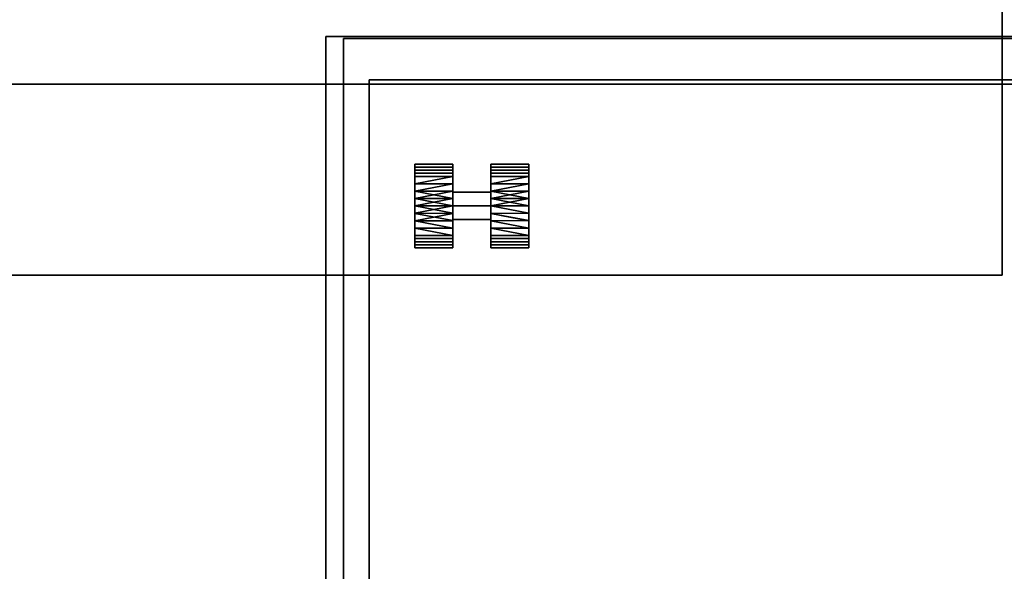
# Model space of a CAD drawing. Units: inches. Extents: x -145 to 146, y -77 to 77.
# Drawn here: x 0 to 17, y -18 to -8 of the extents above; entities that cross this region are included whole.
import ezdxf

# ---------------------------------------------------------------- set-up
doc = ezdxf.new("R2010")
doc.units = ezdxf.units.IN
doc.header["$MEASUREMENT"] = 0
for name, color, linetype in [('STORAGE', 4, 'Continuous'), ('STORAGE-CASELAMINATE', 4, 'Continuous'), ('STORAGE-CASTER', 4, 'Continuous'), ('STORAGE-CUSHION', 4, 'Continuous'), ('STORAGE-SHELF', 4, 'Continuous'), ('STORAGE-TOPLAMINATE', 4, 'Continuous'), ('WKSURF-LAM', 6, 'Continuous')]:
    doc.layers.add(name, color=color, linetype=linetype)

# ---------------------------------------------------------------- blocks, each defined once
blk = doc.blocks.new('VOSO23LT')
at = {"layer": 'STORAGE-CASELAMINATE'}
for points in [[(0.12, -6.355, 16.012), (0.12, -0.06, 16.012), (35.88, -0.06, 16.012), (35.88, -6.355, 16.012)], [(0.12, -0.06, 16.572), (0.12, -6.355, 16.572), (35.88, -6.355, 16.572), (35.88, -0.06, 16.572)], [(0.12, -6.355, 16.572), (0.12, -6.355, 16.012), (35.88, -6.355, 16.012), (35.88, -6.355, 16.572)]]:
    blk.add_3dface(points, dxfattribs=at)
at = {"layer": 'STORAGE-SHELF'}
for points in [[(35.225, -0.728, 5.271), (35.225, -9.703, 5.271), (0.725, -9.703, 5.271), (0.725, -0.728, 5.271)], [(0.725, -0.728, 5.371), (0.725, -9.703, 5.371), (35.225, -9.703, 5.371), (35.225, -0.728, 5.371)], [(35.225, -0.728, 10.641), (35.225, -9.703, 10.641), (0.725, -9.703, 10.641), (0.725, -0.728, 10.641)], [(0.725, -0.728, 10.741), (0.725, -9.703, 10.741), (35.225, -9.703, 10.741), (35.225, -0.728, 10.741)], [(35.225, -9.703, 5.371), (35.225, -9.703, 5.271), (35.225, -0.728, 5.271), (35.225, -0.728, 5.371)], [(35.225, -9.703, 10.741), (35.225, -9.703, 10.641), (35.225, -0.728, 10.641), (35.225, -0.728, 10.741)], [(0.725, -9.703, 5.371), (0.725, -9.703, 5.271), (35.225, -9.703, 5.271), (35.225, -9.703, 5.371)], [(0.725, -9.703, 10.741), (0.725, -9.703, 10.641), (35.225, -9.703, 10.641), (35.225, -9.703, 10.741)]]:
    blk.add_3dface(points, dxfattribs=at)
blk = doc.blocks.new('2FM11A_18BFL03L_0T')
at = {"layer": 'STORAGE'}
for points, invisible_edges in [([(0.76, 17.115, 2.534), (0.76, 0.908, 2.534), (0, 0.908, 2.534), (0, 17.875, 2.534)], 8), ([(14.886, 17.115, 2.534), (0.76, 17.115, 2.534), (0, 17.875, 2.534), (15.646, 17.875, 2.534)], 10)]:
    blk.add_3dface(points, dxfattribs=dict(at, invisible_edges=invisible_edges))
for points in [[(0, 17.875, 2.534), (0, 0.908, 2.534), (0, 0.908, 20.099), (0, 17.875, 20.099)], [(0, 17.875, 20.099), (0, 0.908, 20.099), (15.646, 0.908, 20.099), (15.646, 17.875, 20.099)], [(0, 17.875, 2.534), (0, 17.875, 20.099), (15.646, 17.875, 20.099), (15.646, 17.875, 2.534)], [(15.646, 17.875, 1.034), (15.646, 0, 1.034), (0, 0, 1.034), (0, 17.875, 1.034)], [(15.646, 17.875, 2.534), (0, 17.875, 2.534), (0, 0, 2.534), (15.646, 0, 2.534)], [(0, 17.875, 2.534), (15.646, 17.875, 2.534), (15.646, 17.875, 1.034), (0, 17.875, 1.034)], [(0, 17.875, 1.034), (0, 0, 1.034), (0, 0, 2.534), (0, 17.875, 2.534)], [(0, 17.875, 20.234), (0, 0.908, 20.234), (15.646, 0.908, 20.234), (15.646, 17.875, 20.234)], [(0, 17.875, 20.234), (0, 17.875, 20.099), (0, 0.908, 20.099), (0, 0.908, 20.234)], [(0, 0.908, 20.099), (0, 17.875, 20.099), (15.646, 17.875, 20.099), (15.646, 0.908, 20.099)], [(0, 17.875, 20.234), (15.646, 17.875, 20.234), (15.646, 17.875, 20.099), (0, 17.875, 20.099)], [(0.76, 17.115, 19.339), (0.76, 0.908, 19.339), (0.76, 0.908, 2.534), (0.76, 17.115, 2.534)], [(14.886, 17.115, 19.339), (14.886, 0.908, 19.339), (0.76, 0.908, 19.339), (0.76, 17.115, 19.339)], [(0.76, 17.115, 19.339), (0.76, 17.115, 2.534), (14.886, 17.115, 2.534), (14.886, 17.115, 19.339)]]:
    blk.add_3dface(points, dxfattribs=at)
at = {"layer": 'STORAGE-CASTER'}
for points in [[(2.231, 15.638, 0.734), (1.564, 15.638, 0.734), (1.564, 15.585, 0.864), (2.231, 15.585, 0.864)], [(1.564, 15.638, 0.734), (2.231, 15.638, 0.734), (2.231, 15.585, 0.605), (1.564, 15.585, 0.605)], [(1.564, 14.904, 0.734), (1.564, 14.904, 1.469), (1.564, 15.423, 1.254), (1.564, 15.638, 0.734)], [(1.564, 15.423, 0.215), (1.564, 14.904), (1.564, 14.904, 0.734), (1.564, 15.638, 0.734)], [(1.564, 15.585, 0.605), (2.231, 15.585, 0.605), (2.231, 15.531, 0.475), (1.564, 15.531, 0.475)], [(2.231, 15.585, 0.864), (1.564, 15.585, 0.864), (1.564, 15.531, 0.994), (2.231, 15.531, 0.994)], [(2.231, 15.423, 1.254), (2.231, 14.904, 1.012), (2.231, 15.144, 0.873), (2.231, 15.638, 0.734)], [(2.231, 15.423, 0.215), (2.231, 15.638, 0.734), (2.231, 15.144, 0.596), (2.231, 14.904, 0.457)], [(2.231, 15.144, 0.873), (2.231, 15.144, 0.596), (2.231, 15.638, 0.734)], [(3.564, 15.638, 0.734), (2.897, 15.638, 0.734), (2.897, 15.585, 0.864), (3.564, 15.585, 0.864)], [(2.897, 15.638, 0.734), (3.564, 15.638, 0.734), (3.564, 15.585, 0.605), (2.897, 15.585, 0.605)], [(2.897, 15.144, 0.873), (2.897, 14.904, 1.012), (2.897, 15.423, 1.254), (2.897, 15.638, 0.734)], [(2.897, 15.144, 0.596), (2.897, 15.638, 0.734), (2.897, 15.423, 0.215), (2.897, 14.904, 0.457)], [(2.897, 15.638, 0.734), (2.897, 15.144, 0.596), (2.897, 15.144, 0.873)], [(2.897, 15.585, 0.605), (3.564, 15.585, 0.605), (3.564, 15.531, 0.475), (2.897, 15.531, 0.475)], [(3.564, 15.585, 0.864), (2.897, 15.585, 0.864), (2.897, 15.531, 0.994), (3.564, 15.531, 0.994)], [(3.564, 15.423, 1.254), (3.564, 14.904, 1.469), (3.564, 14.904, 0.734), (3.564, 15.638, 0.734)], [(3.564, 14.904, 0.734), (3.564, 14.904), (3.564, 15.423, 0.215), (3.564, 15.638, 0.734)], [(2.231, 15.531, 0.994), (1.564, 15.531, 0.994), (1.564, 15.477, 1.124), (2.231, 15.477, 1.124)], [(1.564, 15.531, 0.475), (2.231, 15.531, 0.475), (2.231, 15.477, 0.345), (1.564, 15.477, 0.345)], [(2.231, 15.477, 1.124), (1.564, 15.477, 1.124), (1.564, 15.423, 1.254), (2.231, 15.423, 1.254)], [(1.564, 15.477, 0.345), (2.231, 15.477, 0.345), (2.231, 15.423, 0.215), (1.564, 15.423, 0.215)], [(2.231, 15.423, 1.254), (1.564, 15.423, 1.254), (1.564, 15.293, 1.307)], [(2.231, 15.293, 0.161), (1.564, 15.293, 0.161), (1.564, 15.423, 0.215), (2.231, 15.423, 0.215)], [(2.231, 15.423, 1.254), (1.564, 15.293, 1.307), (2.231, 15.292, 1.308)], [(2.231, 15.423, 1.254), (2.231, 14.904, 1.469), (2.231, 14.904, 1.012)], [(2.231, 14.904), (2.231, 15.423, 0.215), (2.231, 14.904, 0.457)], [(3.564, 15.531, 0.994), (2.897, 15.531, 0.994), (2.897, 15.477, 1.124), (3.564, 15.477, 1.124)], [(2.897, 15.531, 0.475), (3.564, 15.531, 0.475), (3.564, 15.477, 0.345), (2.897, 15.477, 0.345)], [(3.564, 15.477, 1.124), (2.897, 15.477, 1.124), (2.897, 15.423, 1.254), (3.564, 15.423, 1.254)], [(2.897, 15.477, 0.345), (3.564, 15.477, 0.345), (3.564, 15.423, 0.215), (2.897, 15.423, 0.215)], [(3.564, 15.293, 0.161), (2.897, 15.293, 0.161), (2.897, 15.423, 0.215), (3.564, 15.423, 0.215)], [(3.564, 15.423, 1.254), (2.897, 15.423, 1.254), (2.897, 15.293, 1.307)], [(3.564, 15.423, 1.254), (2.897, 15.293, 1.307), (3.564, 15.292, 1.308)], [(2.897, 14.904, 1.012), (2.897, 14.904, 1.469), (2.897, 15.423, 1.254)], [(2.897, 14.904, 0.457), (2.897, 15.423, 0.215), (2.897, 14.904)], [(1.564, 15.293, 1.307), (1.564, 15.164, 1.361), (2.231, 15.292, 1.308)], [(1.564, 15.293, 0.161), (2.231, 15.293, 0.161), (2.231, 15.164, 0.108), (1.564, 15.164, 0.108)], [(1.564, 15.164, 1.361), (2.231, 15.161, 1.362), (2.231, 15.292, 1.308)], [(2.897, 15.293, 1.307), (2.897, 15.164, 1.361), (3.564, 15.292, 1.308)], [(2.897, 15.293, 0.161), (3.564, 15.293, 0.161), (3.564, 15.164, 0.108), (2.897, 15.164, 0.108)], [(2.897, 15.164, 1.361), (3.564, 15.161, 1.362), (3.564, 15.292, 1.308)], [(1.564, 15.164, 0.108), (2.231, 15.164, 0.108), (2.231, 15.034, 0.054)], [(1.564, 15.034, 1.415), (2.231, 15.161, 1.362), (1.564, 15.164, 1.361)], [(1.564, 15.164, 0.108), (2.231, 15.034, 0.054), (1.564, 15.032, 0.053)], [(2.231, 15.161, 1.362), (1.564, 15.034, 1.415), (2.231, 15.032, 1.416)], [(2.231, 15.034, 0.054), (2.231, 14.904), (1.564, 15.032, 0.053)], [(1.564, 14.904, 1.469), (2.231, 15.032, 1.416), (1.564, 15.034, 1.415)], [(1.564, 14.904, 1.469), (2.231, 14.904, 1.469), (2.231, 15.032, 1.416)], [(2.231, 14.904), (1.564, 14.904), (1.564, 15.032, 0.053)], [(2.231, 14.904, 1.012), (2.897, 14.904, 1.012), (2.897, 15.144, 0.873), (2.231, 15.144, 0.873)], [(2.231, 15.144, 0.873), (2.897, 15.144, 0.873), (2.897, 15.144, 0.596), (2.231, 15.144, 0.596)], [(2.231, 15.144, 0.596), (2.897, 15.144, 0.596), (2.897, 14.904, 0.457), (2.231, 14.904, 0.457)], [(2.897, 15.164, 0.108), (3.564, 15.164, 0.108), (3.564, 15.034, 0.054)], [(2.897, 15.034, 1.415), (3.564, 15.161, 1.362), (2.897, 15.164, 1.361)], [(2.897, 15.164, 0.108), (3.564, 15.034, 0.054), (2.897, 15.032, 0.053)], [(3.564, 15.161, 1.362), (2.897, 15.034, 1.415), (3.564, 15.032, 1.416)], [(2.897, 14.904, 1.469), (3.564, 15.032, 1.416), (2.897, 15.034, 1.415)], [(3.564, 15.034, 0.054), (3.564, 14.904), (2.897, 15.032, 0.053)], [(2.897, 14.904, 1.469), (3.564, 14.904, 1.469), (3.564, 15.032, 1.416)], [(3.564, 14.904), (2.897, 14.904), (2.897, 15.032, 0.053)], [(1.564, 14.904), (2.231, 14.904), (2.231, 14.776, 0.053)], [(1.564, 14.904), (2.231, 14.776, 0.053), (1.564, 14.774, 0.054)], [(2.231, 14.774, 1.415), (2.231, 14.904, 1.469), (1.564, 14.776, 1.416)], [(2.231, 14.904, 1.469), (1.564, 14.904, 1.469), (1.564, 14.776, 1.416)], [(1.564, 14.385, 1.254), (1.564, 14.904, 1.469), (1.564, 14.904, 0.734), (1.564, 14.17, 0.734)], [(1.564, 14.385, 0.215), (1.564, 14.17, 0.734), (1.564, 14.904, 0.734), (1.564, 14.904)], [(2.231, 14.904, 0.457), (2.897, 14.904, 0.457), (2.897, 14.664, 0.596), (2.231, 14.664, 0.596)], [(2.231, 14.664, 0.873), (2.897, 14.664, 0.873), (2.897, 14.904, 1.012), (2.231, 14.904, 1.012)], [(2.231, 14.904, 1.012), (2.231, 14.904, 1.469), (2.231, 14.385, 1.254), (2.231, 14.664, 0.873)], [(2.231, 14.385, 0.215), (2.231, 14.904), (2.231, 14.904, 0.457), (2.231, 14.664, 0.596)], [(2.897, 14.904), (3.564, 14.904), (3.564, 14.776, 0.053)], [(2.897, 14.904), (3.564, 14.776, 0.053), (2.897, 14.774, 0.054)], [(3.564, 14.776, 1.416), (3.564, 14.904, 1.469), (2.897, 14.904, 1.469)], [(3.564, 14.776, 1.416), (2.897, 14.904, 1.469), (2.897, 14.774, 1.415)], [(2.897, 14.904, 1.469), (2.897, 14.904, 1.012), (2.897, 14.385, 1.254)], [(2.897, 14.664, 0.873), (2.897, 14.17, 0.734), (2.897, 14.385, 1.254), (2.897, 14.904, 1.012)], [(2.897, 14.904, 0.457), (2.897, 14.904), (2.897, 14.385, 0.215), (2.897, 14.664, 0.596)], [(3.564, 14.904, 0.734), (3.564, 14.904, 1.469), (3.564, 14.385, 1.254), (3.564, 14.17, 0.734)], [(3.564, 14.904, 0.734), (3.564, 14.17, 0.734), (3.564, 14.385, 0.215), (3.564, 14.904)], [(2.231, 14.647, 0.106), (1.564, 14.774, 0.054), (2.231, 14.776, 0.053)], [(1.564, 14.644, 1.361), (2.231, 14.774, 1.415), (1.564, 14.776, 1.416)], [(1.564, 14.644, 1.361), (2.231, 14.644, 1.361), (2.231, 14.774, 1.415)], [(1.564, 14.774, 0.054), (2.231, 14.647, 0.106), (1.564, 14.644, 0.108)], [(3.564, 14.647, 0.106), (2.897, 14.774, 0.054), (3.564, 14.776, 0.053)], [(2.897, 14.774, 1.415), (3.564, 14.644, 1.361), (3.564, 14.776, 1.416)], [(3.564, 14.644, 1.361), (2.897, 14.774, 1.415), (2.897, 14.644, 1.361), (3.564, 14.515, 1.307)], [(2.897, 14.774, 0.054), (3.564, 14.647, 0.106), (2.897, 14.644, 0.108)], [(1.564, 14.644, 0.108), (2.231, 14.647, 0.106), (2.231, 14.516, 0.161)], [(1.564, 14.515, 0.161), (1.564, 14.644, 0.108), (2.231, 14.516, 0.161)], [(1.564, 14.515, 1.307), (2.231, 14.515, 1.307), (2.231, 14.644, 1.361), (1.564, 14.644, 1.361)], [(2.231, 14.385, 0.215), (1.564, 14.515, 0.161), (2.231, 14.516, 0.161)], [(2.231, 14.385, 0.215), (1.564, 14.385, 0.215), (1.564, 14.515, 0.161)], [(1.564, 14.385, 1.254), (2.231, 14.385, 1.254), (2.231, 14.515, 1.307), (1.564, 14.515, 1.307)], [(2.231, 14.664, 0.596), (2.897, 14.664, 0.596), (2.897, 14.664, 0.873), (2.231, 14.664, 0.873)], [(2.231, 14.664, 0.873), (2.231, 14.385, 1.254), (2.231, 14.17, 0.734), (2.231, 14.664, 0.596)], [(2.231, 14.385, 0.215), (2.231, 14.664, 0.596), (2.231, 14.17, 0.734)], [(2.897, 14.664, 0.596), (2.897, 14.385, 0.215), (2.897, 14.17, 0.734), (2.897, 14.664, 0.873)], [(2.897, 14.644, 0.108), (3.564, 14.647, 0.106), (3.564, 14.516, 0.161)], [(2.897, 14.515, 0.161), (2.897, 14.644, 0.108), (3.564, 14.516, 0.161)], [(2.897, 14.515, 1.307), (3.564, 14.385, 1.254), (3.564, 14.515, 1.307), (2.897, 14.644, 1.361)], [(3.564, 14.385, 0.215), (2.897, 14.515, 0.161), (3.564, 14.516, 0.161)], [(3.564, 14.385, 0.215), (2.897, 14.385, 0.215), (2.897, 14.515, 0.161)], [(2.897, 14.515, 1.307), (2.897, 14.385, 1.254), (3.564, 14.385, 1.254)], [(2.231, 14.331, 0.345), (1.564, 14.331, 0.345), (1.564, 14.385, 0.215), (2.231, 14.385, 0.215)], [(1.564, 14.331, 1.124), (2.231, 14.331, 1.124), (2.231, 14.385, 1.254), (1.564, 14.385, 1.254)], [(3.564, 14.331, 0.345), (2.897, 14.331, 0.345), (2.897, 14.385, 0.215), (3.564, 14.385, 0.215)], [(2.897, 14.331, 1.124), (3.564, 14.331, 1.124), (3.564, 14.385, 1.254), (2.897, 14.385, 1.254)], [(2.231, 14.277, 0.475), (1.564, 14.277, 0.475), (1.564, 14.331, 0.345), (2.231, 14.331, 0.345)], [(1.564, 14.277, 0.994), (2.231, 14.277, 0.994), (2.231, 14.331, 1.124), (1.564, 14.331, 1.124)], [(1.564, 14.223, 0.864), (2.231, 14.223, 0.864), (2.231, 14.277, 0.994), (1.564, 14.277, 0.994)], [(2.231, 14.223, 0.605), (1.564, 14.223, 0.605), (1.564, 14.277, 0.475), (2.231, 14.277, 0.475)], [(2.231, 14.17, 0.734), (1.564, 14.17, 0.734), (1.564, 14.223, 0.605), (2.231, 14.223, 0.605)], [(1.564, 14.17, 0.734), (2.231, 14.17, 0.734), (2.231, 14.223, 0.864), (1.564, 14.223, 0.864)], [(3.564, 14.277, 0.475), (2.897, 14.277, 0.475), (2.897, 14.331, 0.345), (3.564, 14.331, 0.345)], [(2.897, 14.277, 0.994), (3.564, 14.277, 0.994), (3.564, 14.331, 1.124), (2.897, 14.331, 1.124)], [(3.564, 14.223, 0.605), (2.897, 14.223, 0.605), (2.897, 14.277, 0.475), (3.564, 14.277, 0.475)], [(2.897, 14.223, 0.864), (3.564, 14.223, 0.864), (3.564, 14.277, 0.994), (2.897, 14.277, 0.994)], [(3.564, 14.17, 0.734), (2.897, 14.17, 0.734), (2.897, 14.223, 0.605), (3.564, 14.223, 0.605)], [(2.897, 14.17, 0.734), (3.564, 14.17, 0.734), (3.564, 14.223, 0.864), (2.897, 14.223, 0.864)]]:
    blk.add_3dface(points, dxfattribs=at)
at = {"layer": 'STORAGE-TOPLAMINATE'}
for points in [[(15.646, 0, 20.394), (0, 0, 20.394), (0, 17.875, 20.394), (15.646, 17.875, 20.394)], [(0, 17.875, 20.394), (0, 0, 20.394), (0, 0, 20.769), (0, 17.875, 20.769)], [(15.646, 0, 20.769), (15.646, 17.875, 20.769), (0, 17.875, 20.769), (0, 0, 20.769)], [(15.646, 17.875, 20.394), (0, 17.875, 20.394), (0, 17.875, 20.769), (15.646, 17.875, 20.769)]]:
    blk.add_3dface(points, dxfattribs=at)
blk = doc.blocks.new('VFTS10_2448LF_0T')
at = {"layer": 'WKSURF-LAM'}
for points in [[(47.94, -1, -1.165), (47.94, -24, -1.165), (0.06, -24, -1.165), (0.06, -1, -1.165)], [(47.94, -1), (0.06, -1), (0.06, -24), (47.94, -24)]]:
    blk.add_3dface(points, dxfattribs=at)
blk = doc.blocks.new('2FM893_0118_0T')
at = {"layer": 'STORAGE'}
blk.add_point((0, 0), dxfattribs=at)
at = {"layer": 'STORAGE-CUSHION'}
for points in [[(15.13, 17.97), (15.13, 0), (0, 0), (0, 17.97)], [(15.13, 0, 1), (15.13, 17.97, 1), (0, 17.97, 1), (0, 0, 1)], [(0, 17.97, 1), (15.13, 17.97, 1), (15.13, 17.97), (0, 17.97)], [(0, 17.97, 1), (0, 17.97), (0, 0), (0, 0, 1)], [(15.13, 0, 1), (15.13, 0), (15.13, 17.97), (15.13, 17.97, 1)], [(15.13, 0, 1), (0, 0, 1), (0, 0), (15.13, 0)]]:
    blk.add_3dface(points, dxfattribs=at)

msp = doc.modelspace()

# ---------------------------------------------------------------- block references
for name, p in [('VFTS10_2448LF_0T', (-23.8, -1.571, 29.062)), ('VOSO23LT', (-18.101, -2.801, 29.085)), ('2FM11A_18BFL03L_0T', (5.262, -26.196)), ('2FM893_0118_0T', (5.575, -26.321, 20.75))]:
    msp.add_blockref(name, p)

doc.saveas('drawing.dxf')
